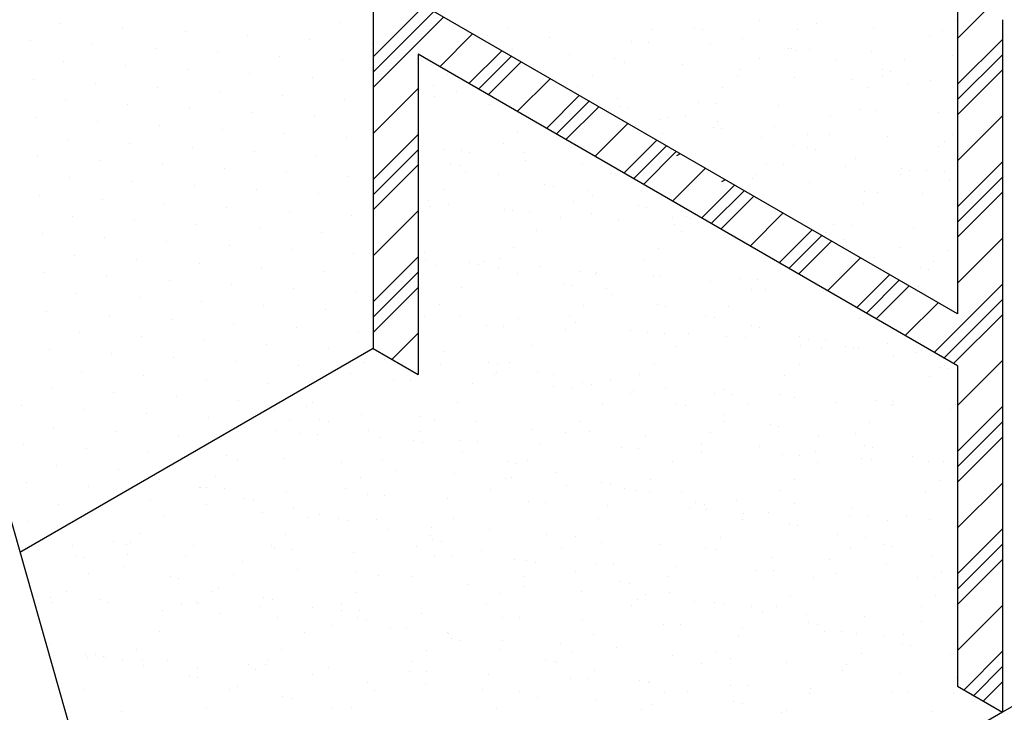
# Model space of a CAD drawing. Extents: x 0 to 232, y 0 to 289.
# Drawn here: x 152 to 166, y 151 to 161 of the extents above; entities that cross this region are included whole.
import ezdxf

# ---------------------------------------------------------------- set-up
doc = ezdxf.new("R2010")
doc.units = 0
doc.header["$LTSCALE"] = 8
doc.header["$MEASUREMENT"] = 0
doc.layers.get('0').update_dxf_attribs({"color": 3, "linetype": 'CONTINUOUS'})

# ---------------------------------------------------------------- blocks, each defined once
blk = doc.blocks.new('*X8')
at = {"color": 0}
for p, q in [((165.875, 162.781), (166.182, 163.089)), ((165.875, 162.56), (166.323, 163.008)), ((165.875, 162.339), (166.463, 162.927)), ((165.875, 161.676), (166.524, 162.326)), ((165.875, 161.013), (166.524, 161.663)), ((165.875, 160.792), (166.524, 161.442)), ((165.875, 160.571), (166.524, 161.221)), ((165.875, 159.909), (166.524, 160.558)), ((165.875, 159.246), (166.524, 159.895)), ((165.875, 159.025), (166.524, 159.674)), ((165.875, 158.804), (166.524, 159.453)), ((165.875, 158.141), (166.524, 158.79)), ((165.875, 157.478), (166.612, 158.216)), ((165.875, 157.257), (166.753, 158.135)), ((165.875, 157.036), (166.893, 158.054)), ((174.319, 157.746), (174.728, 158.155)), ((166.837, 157.336), (167.313, 157.811)), ((174.319, 157.083), (174.968, 157.732)), ((167.258, 157.093), (167.733, 157.569)), ((167.398, 157.012), (167.873, 157.488)), ((174.319, 156.862), (174.968, 157.511)), ((167.538, 156.931), (168.013, 157.407)), ((174.319, 156.641), (174.968, 157.29)), ((167.958, 156.689), (168.434, 157.164)), ((165.875, 156.373), (166.524, 157.023)), ((168.378, 156.446), (168.854, 156.921)), ((168.518, 156.365), (168.994, 156.841)), ((168.659, 156.284), (169.134, 156.76)), ((174.319, 155.978), (174.968, 156.627)), ((169.079, 156.042), (169.554, 156.517)), ((165.875, 155.71), (166.524, 156.36)), ((169.499, 155.799), (169.975, 156.274)), ((169.639, 155.718), (170.115, 156.194)), ((165.875, 155.489), (166.524, 156.139)), ((169.779, 155.637), (170.255, 156.113)), ((165.875, 155.268), (166.524, 155.918)), ((174.319, 155.315), (174.968, 155.965)), ((170.2, 155.395), (170.675, 155.87)), ((170.62, 155.152), (171.095, 155.627)), ((174.319, 155.094), (174.968, 155.744)), ((170.76, 155.071), (171.235, 155.546)), ((174.319, 154.873), (174.968, 155.523)), ((170.9, 154.99), (171.376, 155.466)), ((165.875, 154.605), (166.524, 155.255)), ((171.32, 154.747), (171.796, 155.223)), ((171.741, 154.505), (172.216, 154.98)), ((171.881, 154.424), (172.356, 154.899)), ((172.021, 154.343), (172.496, 154.819)), ((174.319, 154.21), (174.968, 154.86)), ((165.875, 153.942), (166.524, 154.592)), ((172.441, 154.1), (172.916, 154.576)), ((165.875, 153.721), (166.524, 154.371)), ((172.861, 153.858), (173.337, 154.333)), ((173.001, 153.777), (173.477, 154.252)), ((173.982, 153.211), (174.968, 154.197)), ((165.875, 153.5), (166.524, 154.15)), ((173.141, 153.696), (173.617, 154.172)), ((173.562, 153.453), (174.037, 153.929)), ((174.122, 153.13), (174.968, 153.976)), ((174.262, 153.049), (174.968, 153.755)), ((166.147, 153.109), (166.524, 153.487)), ((174.319, 152.442), (174.968, 153.092)), ((174.319, 151.78), (174.968, 152.429)), ((174.319, 151.559), (174.968, 152.208)), ((174.319, 151.338), (174.968, 151.987)), ((174.319, 150.675), (174.968, 151.324)), ((174.319, 150.012), (174.968, 150.661)), ((174.319, 149.791), (174.968, 150.44)), ((174.319, 149.57), (174.968, 150.219)), ((174.319, 148.907), (174.968, 149.556)), ((174.412, 148.337), (174.968, 148.894)), ((174.552, 148.257), (174.968, 148.673)), ((174.692, 148.176), (174.968, 148.452))]:
    blk.add_line(p, q, dxfattribs=at)
blk = doc.blocks.new('*X9')
at = {"color": 0}
for p, q in [((170.517, 157.898), (170.517, 157.898)), ((171.452, 157.998), (171.452, 157.998)), ((172.286, 157.964), (172.286, 157.964)), ((173.106, 157.896), (173.106, 157.896)), ((174.305, 158.016), (174.305, 158.016)), ((167.529, 157.795), (167.529, 157.795)), ((167.818, 157.892), (167.818, 157.892)), ((168.428, 157.756), (168.428, 157.756)), ((169.911, 157.88), (169.911, 157.88)), ((170.639, 157.871), (170.639, 157.871)), ((172.004, 157.868), (172.004, 157.868)), ((173.906, 157.78), (173.906, 157.78)), ((174.097, 157.857), (174.097, 157.857)), ((169.602, 157.705), (169.602, 157.705)), ((169.851, 157.694), (169.851, 157.694)), ((170.751, 157.655), (170.751, 157.655)), ((171.215, 157.743), (171.215, 157.743)), ((167.887, 157.581), (167.887, 157.581)), ((168.707, 157.513), (168.707, 157.513)), ((171.874, 157.597), (171.874, 157.597)), ((171.924, 157.603), (171.924, 157.603)), ((171.996, 157.57), (171.996, 157.57)), ((172.174, 157.592), (172.174, 157.592)), ((173.073, 157.553), (173.073, 157.553)), ((174.247, 157.502), (174.247, 157.502)), ((166.721, 157.368), (166.721, 157.368)), ((169.367, 157.463), (169.367, 157.463)), ((169.507, 157.397), (169.507, 157.397)), ((170.341, 157.363), (170.341, 157.363)), ((171.46, 157.451), (171.46, 157.451)), ((172.572, 157.442), (172.572, 157.442)), ((173.554, 157.44), (173.554, 157.44)), ((166.949, 157.225), (166.949, 157.225)), ((169.042, 157.213), (169.042, 157.213)), ((171.135, 157.202), (171.135, 157.202)), ((171.161, 157.296), (171.161, 157.296)), ((173.228, 157.19), (173.228, 157.19)), ((173.231, 157.296), (173.231, 157.296)), ((173.353, 157.269), (173.353, 157.269)), ((166.741, 157.065), (166.741, 157.065)), ((168.834, 157.054), (168.834, 157.054)), ((170.927, 157.042), (170.927, 157.042)), ((171.961, 157.179), (171.961, 157.179)), ((172.795, 157.146), (172.795, 157.146)), ((173.615, 157.078), (173.615, 157.078)), ((173.929, 157.141), (173.929, 157.141)), ((166.762, 156.912), (166.762, 156.912)), ((167.081, 156.975), (167.081, 156.975)), ((173.02, 157.03), (173.02, 157.03)), ((167.562, 156.796), (167.562, 156.796)), ((169.403, 156.874), (169.403, 156.874)), ((169.435, 156.766), (169.435, 156.766)), ((170.577, 156.822), (170.577, 156.822)), ((170.827, 156.811), (170.827, 156.811)), ((171.726, 156.772), (171.726, 156.772)), ((169.557, 156.739), (169.557, 156.739)), ((170.383, 156.625), (170.383, 156.625)), ((172.477, 156.613), (172.477, 156.613)), ((172.9, 156.721), (172.9, 156.721)), ((173.15, 156.71), (173.15, 156.71)), ((174.049, 156.671), (174.049, 156.671)), ((170.016, 156.578), (170.016, 156.578)), ((170.133, 156.611), (170.133, 156.611)), ((170.85, 156.545), (170.85, 156.545)), ((171.67, 156.477), (171.67, 156.477)), ((167.965, 156.387), (167.965, 156.387)), ((170.058, 156.375), (170.058, 156.375)), ((170.792, 156.465), (170.792, 156.465)), ((170.914, 156.438), (170.914, 156.438)), ((172.151, 156.364), (172.151, 156.364)), ((172.47, 156.361), (172.47, 156.361)), ((173.304, 156.327), (173.304, 156.327)), ((174.245, 156.352), (174.245, 156.352)), ((167.757, 156.227), (167.757, 156.227)), ((171.49, 156.311), (171.49, 156.311)), ((171.943, 156.204), (171.943, 156.204)), ((174.036, 156.192), (174.036, 156.192)), ((174.124, 156.259), (174.124, 156.259)), ((166.908, 156.143), (166.908, 156.143)), ((167.157, 156.132), (167.157, 156.132)), ((167.271, 156.094), (167.271, 156.094)), ((168.056, 156.093), (168.056, 156.093)), ((172.149, 156.164), (172.149, 156.164)), ((172.271, 156.137), (172.271, 156.137)), ((166.995, 155.935), (166.995, 155.935)), ((167.117, 155.908), (167.117, 155.908)), ((168.071, 155.977), (168.071, 155.977)), ((168.905, 155.944), (168.905, 155.944)), ((171.553, 155.94), (171.553, 155.94)), ((171.803, 155.929), (171.803, 155.929)), ((172.847, 156.01), (172.847, 156.01)), ((167.213, 155.81), (167.213, 155.81)), ((167.693, 155.781), (167.693, 155.781)), ((169.307, 155.799), (169.307, 155.799)), ((171.4, 155.787), (171.4, 155.787)), ((172.702, 155.89), (172.702, 155.89)), ((173.493, 155.775), (173.493, 155.775)), ((173.506, 155.864), (173.506, 155.864)), ((173.628, 155.837), (173.628, 155.837)), ((173.876, 155.839), (173.876, 155.839)), ((174.126, 155.828), (174.126, 155.828)), ((168.352, 155.635), (168.352, 155.635)), ((171.359, 155.726), (171.359, 155.726)), ((172.179, 155.658), (172.179, 155.658)), ((174.204, 155.709), (174.204, 155.709)), ((166.888, 155.561), (166.888, 155.561)), ((168.474, 155.607), (168.474, 155.607)), ((168.981, 155.549), (168.981, 155.549)), ((169.05, 155.48), (169.05, 155.48)), ((172.979, 155.542), (172.979, 155.542)), ((173.168, 155.526), (173.168, 155.526)), ((173.813, 155.509), (173.813, 155.509)), ((166.68, 155.401), (166.68, 155.401)), ((166.96, 155.343), (166.96, 155.343)), ((168.773, 155.389), (168.773, 155.389)), ((169.709, 155.334), (169.709, 155.334)), ((172.959, 155.366), (172.959, 155.366)), ((166.709, 155.312), (166.709, 155.312)), ((167.78, 155.275), (167.78, 155.275)), ((167.883, 155.26), (167.883, 155.26)), ((168.133, 155.249), (168.133, 155.249)), ((169.032, 155.21), (169.032, 155.21)), ((169.831, 155.307), (169.831, 155.307)), ((168.58, 155.159), (168.58, 155.159)), ((169.414, 155.125), (169.414, 155.125)), ((170.206, 155.159), (170.206, 155.159)), ((170.234, 155.057), (170.234, 155.057)), ((170.407, 155.179), (170.407, 155.179)), ((170.456, 155.148), (170.456, 155.148)), ((172.529, 155.058), (172.529, 155.058)), ((168.23, 154.972), (168.23, 154.972)), ((170.323, 154.96), (170.323, 154.96)), ((172.416, 154.949), (172.416, 154.949)), ((172.779, 155.047), (172.779, 155.047)), ((173.678, 155.007), (173.678, 155.007)), ((172.688, 154.84), (172.688, 154.84)), ((166.611, 154.649), (166.611, 154.649)), ((167.904, 154.723), (167.904, 154.723)), ((169.997, 154.711), (169.997, 154.711)), ((173.488, 154.723), (173.488, 154.723)), ((174.184, 154.687), (174.184, 154.687)), ((166.536, 154.479), (166.536, 154.479)), ((166.634, 154.558), (166.634, 154.558)), ((167.27, 154.503), (167.27, 154.503)), ((167.469, 154.524), (167.469, 154.524)), ((167.696, 154.563), (167.696, 154.563)), ((169.789, 154.551), (169.789, 154.551)), ((173.122, 154.577), (173.122, 154.577)), ((173.975, 154.528), (173.975, 154.528)), ((166.786, 154.468), (166.786, 154.468)), ((167.392, 154.476), (167.392, 154.476)), ((167.685, 154.429), (167.685, 154.429)), ((167.968, 154.348), (167.968, 154.348)), ((168.289, 154.457), (168.289, 154.457)), ((168.859, 154.378), (168.859, 154.378)), ((169.088, 154.34), (169.088, 154.34)), ((169.109, 154.367), (169.109, 154.367)), ((173.781, 154.431), (173.781, 154.431)), ((173.903, 154.404), (173.903, 154.404)), ((168.627, 154.202), (168.627, 154.202)), ((169.923, 154.307), (169.923, 154.307)), ((170.008, 154.328), (170.008, 154.328)), ((170.743, 154.239), (170.743, 154.239)), ((171.182, 154.277), (171.182, 154.277)), ((171.432, 154.266), (171.432, 154.266)), ((167.153, 154.146), (167.153, 154.146)), ((168.749, 154.175), (168.749, 154.175)), ((169.246, 154.134), (169.246, 154.134)), ((171.339, 154.122), (171.339, 154.122)), ((171.542, 154.122), (171.542, 154.122)), ((172.377, 154.089), (172.377, 154.089)), ((173.754, 154.164), (173.754, 154.164)), ((169.325, 154.047), (169.325, 154.047)), ((166.827, 153.896), (166.827, 153.896)), ((168.92, 153.884), (168.92, 153.884)), ((169.984, 153.901), (169.984, 153.901)), ((170.106, 153.874), (170.106, 153.874)), ((171.014, 153.873), (171.014, 153.873)), ((166.619, 153.736), (166.619, 153.736)), ((167.143, 153.739), (167.143, 153.739)), ((167.978, 153.706), (167.978, 153.706)), ((168.712, 153.725), (168.712, 153.725)), ((168.798, 153.638), (168.798, 153.638)), ((170.682, 153.747), (170.682, 153.747)), ((170.805, 153.713), (170.805, 153.713)), ((172.898, 153.701), (172.898, 153.701)), ((167.512, 153.597), (167.512, 153.597)), ((167.762, 153.586), (167.762, 153.586)), ((168.661, 153.547), (168.661, 153.547)), ((169.597, 153.521), (169.597, 153.521)), ((169.835, 153.496), (169.835, 153.496)), ((170.085, 153.485), (170.085, 153.485)), ((170.432, 153.488), (170.432, 153.488)), ((171.341, 153.6), (171.341, 153.6)), ((171.463, 153.573), (171.463, 153.573)), ((170.984, 153.445), (170.984, 153.445)), ((171.252, 153.42), (171.252, 153.42)), ((172.039, 153.446), (172.039, 153.446)), ((172.158, 153.394), (172.158, 153.394)), ((172.407, 153.383), (172.407, 153.383)), ((173.306, 153.344), (173.306, 153.344)), ((166.886, 153.217), (166.886, 153.217)), ((168.169, 153.308), (168.169, 153.308)), ((170.262, 153.296), (170.262, 153.296)), ((172.051, 153.304), (172.051, 153.304)), ((172.355, 153.284), (172.355, 153.284)), ((172.698, 153.3), (172.698, 153.3)), ((172.82, 153.273), (172.82, 153.273)), ((172.886, 153.271), (172.886, 153.271)), ((173.706, 153.203), (173.706, 153.203)), ((165.75, 153.07), (165.75, 153.07)), ((166.033, 153.105), (166.033, 153.105)), ((167.545, 153.071), (167.545, 153.071)), ((167.843, 153.058), (167.843, 153.058)), ((173.396, 153.145), (173.396, 153.145)), ((166.853, 153.037), (166.853, 153.037)), ((167.652, 152.921), (167.652, 152.921)), ((167.667, 153.043), (167.667, 153.043)), ((168.243, 152.916), (168.243, 152.916)), ((169.937, 153.046), (169.937, 153.046)), ((172.03, 153.035), (172.03, 153.035)), ((174.055, 152.999), (174.055, 152.999)), ((174.123, 153.023), (174.123, 153.023)), ((174.177, 152.972), (174.177, 152.972)), ((165.542, 152.91), (165.542, 152.91)), ((166.165, 152.816), (166.165, 152.816)), ((166.415, 152.805), (166.415, 152.805)), ((167.635, 152.898), (167.635, 152.898)), ((168.487, 152.887), (168.487, 152.887)), ((169.307, 152.819), (169.307, 152.819)), ((169.728, 152.887), (169.728, 152.887)), ((171.822, 152.875), (171.822, 152.875)), ((173.915, 152.863), (173.915, 152.863)), ((167.314, 152.766), (167.314, 152.766)), ((168.488, 152.715), (168.488, 152.715)), ((168.737, 152.704), (168.737, 152.704)), ((168.902, 152.77), (168.902, 152.77)), ((169.024, 152.743), (169.024, 152.743)), ((169.637, 152.664), (169.637, 152.664)), ((170.106, 152.703), (170.106, 152.703)), ((170.941, 152.67), (170.941, 152.67)), ((164.999, 152.493), (164.999, 152.493)), ((169.6, 152.615), (169.6, 152.615)), ((170.81, 152.613), (170.81, 152.613)), ((171.06, 152.602), (171.06, 152.602)), ((171.761, 152.602), (171.761, 152.602)), ((171.959, 152.563), (171.959, 152.563)), ((173.133, 152.512), (173.133, 152.512)), ((173.383, 152.501), (173.383, 152.501)), ((164.447, 152.386), (164.447, 152.386)), ((164.908, 152.436), (164.908, 152.436)), ((167.092, 152.481), (167.092, 152.481)), ((169.185, 152.47), (169.185, 152.47)), ((170.259, 152.469), (170.259, 152.469)), ((170.381, 152.442), (170.381, 152.442)), ((171.278, 152.458), (171.278, 152.458)), ((172.56, 152.485), (172.56, 152.485)), ((173.371, 152.446), (173.371, 152.446)), ((173.395, 152.452), (173.395, 152.452)), ((174.215, 152.384), (174.215, 152.384)), ((174.282, 152.462), (174.282, 152.462)), ((164.673, 152.243), (164.673, 152.243)), ((165.106, 152.24), (165.106, 152.24)), ((165.228, 152.213), (165.228, 152.213)), ((165.707, 152.32), (165.707, 152.32)), ((166.542, 152.286), (166.542, 152.286)), ((166.766, 152.232), (166.766, 152.232)), ((167.362, 152.218), (167.362, 152.218)), ((168.86, 152.22), (168.86, 152.22)), ((170.953, 152.208), (170.953, 152.208)), ((170.957, 152.314), (170.957, 152.314)), ((164.465, 152.084), (164.465, 152.084)), ((165.804, 152.085), (165.804, 152.085)), ((166.558, 152.072), (166.558, 152.072)), ((168.161, 152.102), (168.161, 152.102)), ((168.651, 152.06), (168.651, 152.06)), ((168.996, 152.069), (168.996, 152.069)), ((171.616, 152.168), (171.616, 152.168)), ((171.738, 152.141), (171.738, 152.141)), ((173.046, 152.197), (173.046, 152.197)), ((164.818, 152.035), (164.818, 152.035)), ((165.068, 152.024), (165.068, 152.024)), ((165.967, 151.985), (165.967, 151.985)), ((166.463, 151.939), (166.463, 151.939)), ((167.141, 151.934), (167.141, 151.934)), ((167.39, 151.923), (167.39, 151.923)), ((169.816, 152.001), (169.816, 152.001)), ((170.745, 152.048), (170.745, 152.048)), ((172.314, 152.013), (172.314, 152.013)), ((172.838, 152.037), (172.838, 152.037)), ((166.585, 151.912), (166.585, 151.912)), ((167.161, 151.784), (167.161, 151.784)), ((168.29, 151.883), (168.29, 151.883)), ((169.463, 151.832), (169.463, 151.832)), ((169.713, 151.821), (169.713, 151.821)), ((170.612, 151.782), (170.612, 151.782)), ((170.615, 151.884), (170.615, 151.884)), ((171.45, 151.851), (171.45, 151.851)), ((172.27, 151.783), (172.27, 151.783)), ((172.973, 151.867), (172.973, 151.867)), ((173.095, 151.84), (173.095, 151.84)), ((163.762, 151.719), (163.762, 151.719)), ((163.922, 151.667), (163.922, 151.667)), ((164.597, 151.685), (164.597, 151.685)), ((166.015, 151.655), (166.015, 151.655)), ((167.82, 151.638), (167.82, 151.638)), ((168.108, 151.643), (168.108, 151.643)), ((171.786, 151.731), (171.786, 151.731)), ((172.036, 151.72), (172.036, 151.72)), ((172.935, 151.681), (172.935, 151.681)), ((173.069, 151.667), (173.069, 151.667)), ((173.671, 151.712), (173.671, 151.712)), ((173.904, 151.633), (173.904, 151.633)), ((165.417, 151.618), (165.417, 151.618)), ((166.216, 151.501), (166.216, 151.501)), ((167.942, 151.611), (167.942, 151.611)), ((170.201, 151.631), (170.201, 151.631)), ((172.294, 151.62), (172.294, 151.62)), ((174.109, 151.629), (174.109, 151.629)), ((162.666, 151.409), (162.666, 151.409)), ((162.788, 151.382), (162.788, 151.382)), ((163.596, 151.417), (163.596, 151.417)), ((165.689, 151.405), (165.689, 151.405)), ((167.051, 151.468), (167.051, 151.468)), ((167.783, 151.394), (167.783, 151.394)), ((167.871, 151.4), (167.871, 151.4)), ((168.518, 151.483), (168.518, 151.483)), ((169.876, 151.382), (169.876, 151.382)), ((171.969, 151.37), (171.969, 151.37)), ((174.062, 151.359), (174.062, 151.359)), ((163.364, 151.254), (163.364, 151.254)), ((163.388, 151.257), (163.388, 151.257)), ((163.471, 151.254), (163.471, 151.254)), ((163.721, 151.243), (163.721, 151.243)), ((165.481, 151.245), (165.481, 151.245)), ((167.574, 151.234), (167.574, 151.234)), ((168.67, 151.283), (168.67, 151.283)), ((169.177, 151.337), (169.177, 151.337)), ((169.299, 151.31), (169.299, 151.31)), ((169.505, 151.25), (169.505, 151.25)), ((169.668, 151.222), (169.668, 151.222)), ((171.761, 151.21), (171.761, 151.21)), ((162.652, 151.085), (162.652, 151.085)), ((164.023, 151.108), (164.023, 151.108)), ((164.145, 151.081), (164.145, 151.081)), ((164.62, 151.204), (164.62, 151.204)), ((165.794, 151.153), (165.794, 151.153)), ((166.043, 151.142), (166.043, 151.142)), ((166.943, 151.102), (166.943, 151.102)), ((169.875, 151.183), (169.875, 151.183)), ((170.325, 151.182), (170.325, 151.182)), ((171.124, 151.066), (171.124, 151.066)), ((173.854, 151.199), (173.854, 151.199)), ((163.472, 151.017), (163.472, 151.017)), ((164.721, 150.953), (164.721, 150.953)), ((168.116, 151.051), (168.116, 151.051)), ((168.366, 151.04), (168.366, 151.04)), ((169.265, 151.001), (169.265, 151.001)), ((170.439, 150.95), (170.439, 150.95)), ((170.534, 151.036), (170.534, 151.036)), ((170.656, 151.009), (170.656, 151.009)), ((170.689, 150.939), (170.689, 150.939)), ((171.959, 151.032), (171.959, 151.032)), ((172.779, 150.964), (172.779, 150.964)), ((162.845, 150.84), (162.845, 150.84)), ((164.271, 150.9), (164.271, 150.9)), ((164.938, 150.828), (164.938, 150.828)), ((165.106, 150.867), (165.106, 150.867)), ((165.38, 150.807), (165.38, 150.807)), ((165.502, 150.78), (165.502, 150.78)), ((165.926, 150.799), (165.926, 150.799)), ((167.031, 150.817), (167.031, 150.817)), ((169.124, 150.805), (169.124, 150.805)), ((171.217, 150.793), (171.217, 150.793)), ((171.232, 150.882), (171.232, 150.882)), ((171.588, 150.9), (171.588, 150.9)), ((172.762, 150.848), (172.762, 150.848)), ((173.012, 150.837), (173.012, 150.837)), ((173.31, 150.782), (173.31, 150.782)), ((173.578, 150.848), (173.578, 150.848)), ((173.911, 150.798), (173.911, 150.798)), ((166.078, 150.653), (166.078, 150.653)), ((166.725, 150.682), (166.725, 150.682)), ((167.56, 150.649), (167.56, 150.649)), ((171.891, 150.736), (171.891, 150.736)), ((172.013, 150.709), (172.013, 150.709)), ((162.519, 150.591), (162.519, 150.591)), ((164.613, 150.579), (164.613, 150.579)), ((166.706, 150.567), (166.706, 150.567)), ((166.737, 150.507), (166.737, 150.507)), ((168.38, 150.581), (168.38, 150.581)), ((168.799, 150.556), (168.799, 150.556)), ((170.892, 150.544), (170.892, 150.544)), ((172.589, 150.581), (172.589, 150.581)), ((172.985, 150.532), (172.985, 150.532)), ((161.527, 150.416), (161.527, 150.416)), ((162.124, 150.473), (162.124, 150.473)), ((162.311, 150.431), (162.311, 150.431)), ((162.374, 150.462), (162.374, 150.462)), ((163.273, 150.423), (163.273, 150.423)), ((164.404, 150.419), (164.404, 150.419)), ((164.447, 150.372), (164.447, 150.372)), ((164.696, 150.361), (164.696, 150.361)), ((166.497, 150.407), (166.497, 150.407)), ((166.859, 150.479), (166.859, 150.479)), ((168.591, 150.396), (168.591, 150.396)), ((169.179, 150.465), (169.179, 150.465)), ((170.014, 150.432), (170.014, 150.432)), ((170.684, 150.384), (170.684, 150.384)), ((170.834, 150.364), (170.834, 150.364)), ((172.777, 150.372), (172.777, 150.372)), ((173.248, 150.435), (173.248, 150.435)), ((173.37, 150.408), (173.37, 150.408)), ((161.584, 150.278), (161.584, 150.278)), ((161.706, 150.25), (161.706, 150.25)), ((162.326, 150.299), (162.326, 150.299)), ((163.161, 150.266), (163.161, 150.266)), ((165.595, 150.321), (165.595, 150.321)), ((166.769, 150.27), (166.769, 150.27)), ((167.019, 150.259), (167.019, 150.259)), ((167.435, 150.352), (167.435, 150.352)), ((167.918, 150.22), (167.918, 150.22)), ((171.633, 150.247), (171.633, 150.247)), ((172.468, 150.214), (172.468, 150.214)), ((173.946, 150.28), (173.946, 150.28)), ((162.282, 150.123), (162.282, 150.123)), ((163.981, 150.198), (163.981, 150.198)), ((164.78, 150.082), (164.78, 150.082)), ((168.094, 150.206), (168.094, 150.206)), ((168.216, 150.179), (168.216, 150.179)), ((169.092, 150.169), (169.092, 150.169)), ((169.342, 150.158), (169.342, 150.158)), ((170.241, 150.119), (170.241, 150.119)), ((173.288, 150.146), (173.288, 150.146)), ((161.768, 150.014), (161.768, 150.014)), ((162.941, 149.977), (162.941, 149.977)), ((163.063, 149.95), (163.063, 149.95)), ((163.861, 150.002), (163.861, 150.002)), ((165.615, 150.048), (165.615, 150.048)), ((165.954, 149.99), (165.954, 149.99)), ((166.435, 149.98), (166.435, 149.98)), ((168.047, 149.979), (168.047, 149.979)), ((168.792, 150.051), (168.792, 150.051)), ((170.14, 149.967), (170.14, 149.967)), ((171.415, 150.067), (171.415, 150.067)), ((171.665, 150.056), (171.665, 150.056)), ((172.233, 149.955), (172.233, 149.955)), ((172.564, 150.017), (172.564, 150.017)), ((173.738, 149.966), (173.738, 149.966)), ((173.987, 149.955), (173.987, 149.955)), ((174.087, 150.029), (174.087, 150.029)), ((163.639, 149.822), (163.639, 149.822)), ((167.234, 149.864), (167.234, 149.864)), ((168.069, 149.831), (168.069, 149.831)), ((169.451, 149.905), (169.451, 149.905)), ((169.574, 149.878), (169.574, 149.878)), ((161.026, 149.681), (161.026, 149.681)), ((161.216, 149.665), (161.216, 149.665)), ((161.442, 149.764), (161.442, 149.764)), ((161.926, 149.642), (161.926, 149.642)), ((163.536, 149.752), (163.536, 149.752)), ((164.298, 149.676), (164.298, 149.676)), ((164.42, 149.649), (164.42, 149.649)), ((165.629, 149.741), (165.629, 149.741)), ((167.722, 149.729), (167.722, 149.729)), ((168.889, 149.763), (168.889, 149.763)), ((169.688, 149.646), (169.688, 149.646)), ((169.815, 149.717), (169.815, 149.717)), ((170.15, 149.75), (170.15, 149.75)), ((171.908, 149.706), (171.908, 149.706)), ((174.001, 149.694), (174.001, 149.694)), ((161.234, 149.604), (161.234, 149.604)), ((162.036, 149.597), (162.036, 149.597)), ((163.1, 149.591), (163.1, 149.591)), ((163.327, 149.593), (163.327, 149.593)), ((163.349, 149.58), (163.349, 149.58)), ((164.248, 149.54), (164.248, 149.54)), ((164.996, 149.521), (164.996, 149.521)), ((165.42, 149.581), (165.42, 149.581)), ((167.514, 149.569), (167.514, 149.569)), ((169.607, 149.558), (169.607, 149.558)), ((170.523, 149.613), (170.523, 149.613)), ((170.809, 149.604), (170.809, 149.604)), ((170.931, 149.577), (170.931, 149.577)), ((171.343, 149.545), (171.343, 149.545)), ((171.7, 149.546), (171.7, 149.546)), ((173.793, 149.534), (173.793, 149.534)), ((162.835, 149.481), (162.835, 149.481)), ((163.67, 149.447), (163.67, 149.447)), ((164.49, 149.379), (164.49, 149.379)), ((165.422, 149.489), (165.422, 149.489)), ((165.655, 149.375), (165.655, 149.375)), ((165.672, 149.478), (165.672, 149.478)), ((166.571, 149.439), (166.571, 149.439)), ((167.745, 149.388), (167.745, 149.388)), ((167.995, 149.377), (167.995, 149.377)), ((171.507, 149.449), (171.507, 149.449)), ((172.142, 149.429), (172.142, 149.429)), ((172.977, 149.395), (172.977, 149.395)), ((165.289, 149.263), (165.289, 149.263)), ((165.777, 149.348), (165.777, 149.348)), ((166.124, 149.23), (166.124, 149.23)), ((166.353, 149.22), (166.353, 149.22)), ((168.894, 149.338), (168.894, 149.338)), ((170.068, 149.286), (170.068, 149.286)), ((170.318, 149.275), (170.318, 149.275)), ((171.217, 149.236), (171.217, 149.236)), ((172.166, 149.303), (172.166, 149.303)), ((172.288, 149.276), (172.288, 149.276)), ((173.797, 149.327), (173.797, 149.327)), ((162.784, 149.176), (162.784, 149.176)), ((164.877, 149.164), (164.877, 149.164)), ((166.944, 149.162), (166.944, 149.162)), ((166.97, 149.152), (166.97, 149.152)), ((167.012, 149.074), (167.012, 149.074)), ((169.063, 149.141), (169.063, 149.141)), ((171.156, 149.129), (171.156, 149.129)), ((172.391, 149.185), (172.391, 149.185)), ((172.64, 149.174), (172.64, 149.174)), ((172.864, 149.148), (172.864, 149.148)), ((173.25, 149.117), (173.25, 149.117)), ((173.54, 149.135), (173.54, 149.135)), ((161.2, 148.991), (161.2, 148.991)), ((167.134, 149.047), (167.134, 149.047)), ((167.743, 149.045), (167.743, 149.045)), ((168.578, 149.012), (168.578, 149.012)), ((169.398, 148.944), (169.398, 148.944)), ((173.523, 149.002), (173.523, 149.002)), ((173.645, 148.975), (173.645, 148.975)), ((161.725, 148.846), (161.725, 148.846)), ((161.752, 148.81), (161.752, 148.81)), ((161.859, 148.845), (161.859, 148.845)), ((161.981, 148.818), (161.981, 148.818)), ((162.002, 148.799), (162.002, 148.799)), ((162.459, 148.926), (162.459, 148.926)), ((164.552, 148.914), (164.552, 148.914)), ((166.645, 148.903), (166.645, 148.903)), ((167.71, 148.919), (167.71, 148.919)), ((168.738, 148.891), (168.738, 148.891)), ((170.197, 148.828), (170.197, 148.828)), ((170.831, 148.879), (170.831, 148.879)), ((171.032, 148.794), (171.032, 148.794)), ((172.924, 148.868), (172.924, 148.868)), ((174.221, 148.848), (174.221, 148.848)), ((162.25, 148.766), (162.25, 148.766)), ((162.545, 148.778), (162.545, 148.778)), ((162.557, 148.69), (162.557, 148.69)), ((162.901, 148.759), (162.901, 148.759)), ((163.344, 148.662), (163.344, 148.662)), ((164.075, 148.708), (164.075, 148.708)), ((164.325, 148.697), (164.325, 148.697)), ((164.343, 148.755), (164.343, 148.755)), ((165.224, 148.658), (165.224, 148.658)), ((166.437, 148.743), (166.437, 148.743)), ((168.369, 148.773), (168.369, 148.773)), ((168.491, 148.746), (168.491, 148.746)), ((168.53, 148.731), (168.53, 148.731)), ((170.623, 148.72), (170.623, 148.72)), ((171.852, 148.726), (171.852, 148.726)), ((172.716, 148.708), (172.716, 148.708)), ((163.216, 148.544), (163.216, 148.544)), ((163.338, 148.517), (163.338, 148.517)), ((164.179, 148.629), (164.179, 148.629)), ((164.999, 148.561), (164.999, 148.561)), ((166.398, 148.607), (166.398, 148.607)), ((166.648, 148.596), (166.648, 148.596)), ((167.547, 148.557), (167.547, 148.557)), ((168.721, 148.505), (168.721, 148.505)), ((169.067, 148.619), (169.067, 148.619)), ((172.651, 148.61), (172.651, 148.61)), ((173.486, 148.577), (173.486, 148.577)), ((174.306, 148.509), (174.306, 148.509)), ((163.914, 148.389), (163.914, 148.389)), ((165.798, 148.444), (165.798, 148.444)), ((166.633, 148.411), (166.633, 148.411)), ((168.971, 148.495), (168.971, 148.495)), ((169.726, 148.472), (169.726, 148.472)), ((169.848, 148.445), (169.848, 148.445)), ((169.87, 148.455), (169.87, 148.455)), ((171.044, 148.404), (171.044, 148.404)), ((171.293, 148.393), (171.293, 148.393)), ((161.707, 148.349), (161.707, 148.349)), ((163.8, 148.338), (163.8, 148.338)), ((164.573, 148.243), (164.573, 148.243)), ((165.893, 148.326), (165.893, 148.326)), ((167.453, 148.343), (167.453, 148.343)), ((167.986, 148.314), (167.986, 148.314)), ((168.252, 148.227), (168.252, 148.227)), ((170.079, 148.303), (170.079, 148.303)), ((170.424, 148.318), (170.424, 148.318)), ((172.173, 148.291), (172.173, 148.291)), ((172.193, 148.354), (172.193, 148.354)), ((173.366, 148.303), (173.366, 148.303)), ((173.616, 148.292), (173.616, 148.292)), ((174.266, 148.279), (174.266, 148.279)), ((174.515, 148.252), (174.515, 148.252)), ((163.475, 148.088), (163.475, 148.088)), ((164.695, 148.216), (164.695, 148.216)), ((165.271, 148.089), (165.271, 148.089)), ((169.087, 148.193), (169.087, 148.193)), ((169.907, 148.125), (169.907, 148.125)), ((171.083, 148.172), (171.083, 148.172)), ((171.205, 148.145), (171.205, 148.145)), ((162.234, 148.028), (162.234, 148.028)), ((165.568, 148.076), (165.568, 148.076)), ((167.661, 148.065), (167.661, 148.065)), ((169.754, 148.053), (169.754, 148.053)), ((171.781, 148.017), (171.781, 148.017)), ((171.847, 148.041), (171.847, 148.041)), ((173.941, 148.03), (173.941, 148.03))]:
    blk.add_line(p, q, dxfattribs=at)
blk = doc.blocks.new('*X12')
at = {"color": 0}
for p, q in [((152.097, 160.56), (152.097, 160.56)), ((152.997, 160.502), (152.997, 160.502)), ((156.128, 160.578), (156.128, 160.578)), ((153.896, 160.444), (153.896, 160.444)), ((154.796, 160.386), (154.796, 160.386)), ((155.695, 160.328), (155.695, 160.328)), ((151.664, 160.31), (151.664, 160.31)), ((152.564, 160.252), (152.564, 160.252)), ((153.463, 160.194), (153.463, 160.194)), ((156.595, 160.27), (156.595, 160.27)), ((154.363, 160.136), (154.363, 160.136)), ((155.262, 160.078), (155.262, 160.078)), ((152.131, 160.002), (152.131, 160.002)), ((153.03, 159.944), (153.03, 159.944)), ((153.93, 159.886), (153.93, 159.886)), ((156.162, 160.02), (156.162, 160.02)), ((151.698, 159.752), (151.698, 159.752)), ((154.829, 159.828), (154.829, 159.828)), ((155.729, 159.77), (155.729, 159.77)), ((152.597, 159.694), (152.597, 159.694)), ((153.497, 159.636), (153.497, 159.636)), ((154.396, 159.578), (154.396, 159.578)), ((155.296, 159.52), (155.296, 159.52)), ((156.195, 159.462), (156.195, 159.462)), ((152.164, 159.444), (152.164, 159.444)), ((153.064, 159.386), (153.064, 159.386)), ((153.963, 159.328), (153.963, 159.328)), ((151.731, 159.194), (151.731, 159.194)), ((154.863, 159.27), (154.863, 159.27)), ((155.762, 159.212), (155.762, 159.212)), ((152.631, 159.136), (152.631, 159.136)), ((153.53, 159.078), (153.53, 159.078)), ((154.43, 159.02), (154.43, 159.02)), ((155.329, 158.962), (155.329, 158.962)), ((156.229, 158.904), (156.229, 158.904)), ((152.198, 158.886), (152.198, 158.886)), ((153.097, 158.828), (153.097, 158.828)), ((153.997, 158.77), (153.997, 158.77)), ((151.765, 158.636), (151.765, 158.636)), ((154.896, 158.712), (154.896, 158.712)), ((155.796, 158.654), (155.796, 158.654)), ((152.664, 158.578), (152.664, 158.578)), ((153.564, 158.52), (153.564, 158.52)), ((154.463, 158.462), (154.463, 158.462)), ((152.231, 158.328), (152.231, 158.328)), ((155.363, 158.404), (155.363, 158.404)), ((156.262, 158.345), (156.262, 158.345)), ((153.131, 158.27), (153.131, 158.27)), ((154.03, 158.212), (154.03, 158.212)), ((151.798, 158.078), (151.798, 158.078)), ((154.93, 158.154), (154.93, 158.154)), ((155.829, 158.095), (155.829, 158.095)), ((152.698, 158.02), (152.698, 158.02)), ((153.597, 157.962), (153.597, 157.962)), ((154.497, 157.904), (154.497, 157.904)), ((152.265, 157.77), (152.265, 157.77)), ((155.396, 157.845), (155.396, 157.845)), ((156.296, 157.787), (156.296, 157.787)), ((153.164, 157.712), (153.164, 157.712)), ((154.064, 157.654), (154.064, 157.654)), ((151.832, 157.52), (151.832, 157.52)), ((154.963, 157.595), (154.963, 157.595)), ((155.863, 157.537), (155.863, 157.537)), ((152.731, 157.462), (152.731, 157.462)), ((153.631, 157.404), (153.631, 157.404)), ((154.53, 157.345), (154.53, 157.345)), ((152.298, 157.212), (152.298, 157.212)), ((155.43, 157.287), (155.43, 157.287)), ((156.329, 157.229), (156.329, 157.229)), ((153.198, 157.154), (153.198, 157.154)), ((154.097, 157.095), (154.097, 157.095)), ((151.865, 156.962), (151.865, 156.962)), ((152.765, 156.904), (152.765, 156.904)), ((154.997, 157.037), (154.997, 157.037)), ((155.896, 156.979), (155.896, 156.979)), ((153.664, 156.845), (153.664, 156.845)), ((154.564, 156.787), (154.564, 156.787)), ((152.332, 156.654), (152.332, 156.654)), ((155.463, 156.729), (155.463, 156.729)), ((156.363, 156.671), (156.363, 156.671)), ((153.231, 156.595), (153.231, 156.595)), ((154.131, 156.537), (154.131, 156.537)), ((155.03, 156.479), (155.03, 156.479)), ((151.899, 156.404), (151.899, 156.404)), ((152.798, 156.345), (152.798, 156.345)), ((155.93, 156.421), (155.93, 156.421)), ((153.698, 156.287), (153.698, 156.287)), ((154.597, 156.229), (154.597, 156.229)), ((152.365, 156.095), (152.365, 156.095)), ((155.497, 156.171), (155.497, 156.171)), ((156.396, 156.113), (156.396, 156.113)), ((153.265, 156.037), (153.265, 156.037)), ((154.164, 155.979), (154.164, 155.979)), ((155.064, 155.921), (155.064, 155.921)), ((151.932, 155.845), (151.932, 155.845)), ((152.832, 155.787), (152.832, 155.787)), ((155.963, 155.863), (155.963, 155.863)), ((153.731, 155.729), (153.731, 155.729)), ((154.631, 155.671), (154.631, 155.671)), ((152.399, 155.537), (152.399, 155.537)), ((153.298, 155.479), (153.298, 155.479)), ((155.53, 155.613), (155.53, 155.613)), ((154.198, 155.421), (154.198, 155.421)), ((155.097, 155.363), (155.097, 155.363)), ((151.966, 155.287), (151.966, 155.287)), ((152.865, 155.229), (152.865, 155.229)), ((153.765, 155.171), (153.765, 155.171)), ((154.664, 155.113), (154.664, 155.113)), ((151.533, 155.037), (151.533, 155.037)), ((152.432, 154.979), (152.432, 154.979)), ((153.332, 154.921), (153.332, 154.921)), ((154.231, 154.863), (154.231, 154.863)), ((151.999, 154.729), (151.999, 154.729)), ((152.899, 154.671), (152.899, 154.671)), ((151.566, 154.479), (151.566, 154.479)), ((153.798, 154.613), (153.798, 154.613)), ((152.466, 154.421), (152.466, 154.421)), ((153.365, 154.363), (153.365, 154.363)), ((152.033, 154.171), (152.033, 154.171)), ((152.932, 154.113), (152.932, 154.113)), ((151.6, 153.921), (151.6, 153.921)), ((152.499, 153.863), (152.499, 153.863)), ((152.066, 153.613), (152.066, 153.613)), ((151.633, 153.363), (151.633, 153.363))]:
    blk.add_line(p, q, dxfattribs=at)

msp = doc.modelspace()

# ---------------------------------------------------------------- linework, layer by layer
at = {"color": 6}
for p, q in [((156.6106, 165.862), (156.6106, 155.862)), ((165.05434, 160.987), (165.05434, 156.362)), ((165.05434, 156.362), (157.26012, 160.862)), ((165.70386, 160.612), (165.70386, 150.612)), ((165.05434, 155.612), (157.26012, 160.112)), ((157.26012, 160.112), (157.26012, 155.487)), ((161.04898, 158.6745), (160.99573, 158.64375)), ((161.6985, 158.2995), (161.64524, 158.26875)), ((176.14249, 156.63874), (165.70386, 150.612)), ((156.6106, 155.862), (157.26012, 155.487)), ((165.05434, 155.612), (165.05434, 150.987)), ((151.22097, 153.9302), (153.68308, 145.26916)), ((165.05434, 150.987), (165.70386, 150.612))]:
    msp.add_line(p, q, dxfattribs=at)
at = {"color": 13}
for p, q in [((156.6106, 155.862), (151.5091, 152.91665)), ((165.70386, 150.612), (155.25688, 144.58043))]:
    msp.add_line(p, q, dxfattribs=at)

# ---------------------------------------------------------------- block references
at = {"color": 4}
msp.add_blockref('*X12', (0, 0), dxfattribs=at)
at = {"color": 13}
for name in ['*X9', '*X8']:
    msp.add_blockref(name, (-9.2642, 2.59557), dxfattribs=at)

doc.saveas('drawing.dxf')
